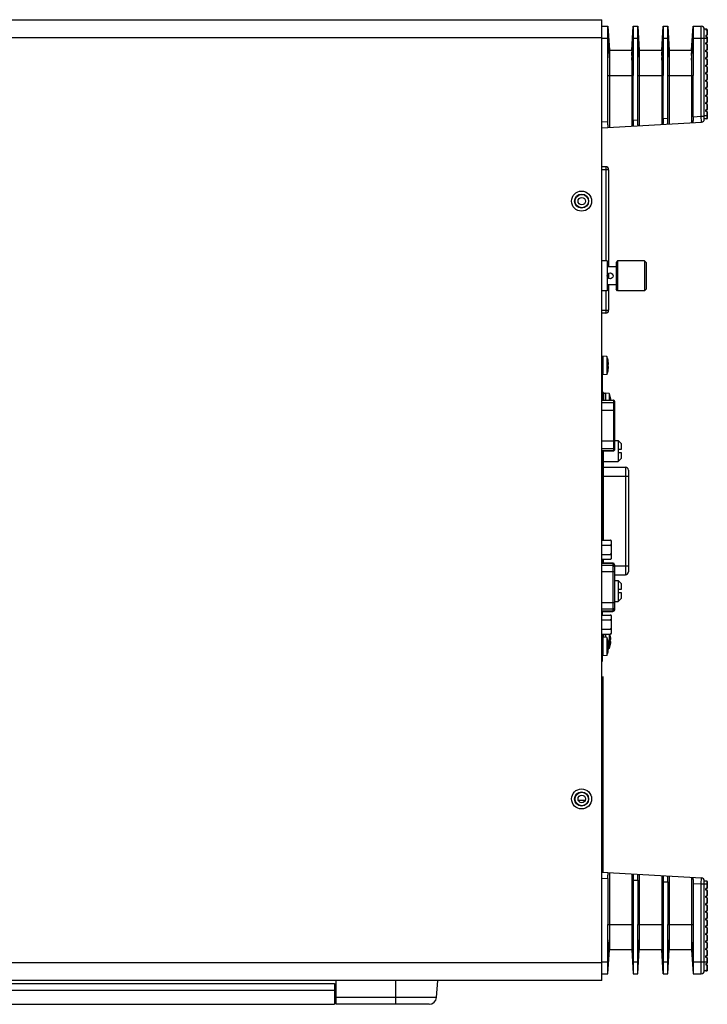
# Model space of a CAD drawing. Units: millimetres. Extents: x 0 to 828, y 10 to 570.
# Drawn here: x 390 to 505, y 317 to 481 of the extents above; entities that cross this region are included whole.
import ezdxf

# ---------------------------------------------------------------- set-up
doc = ezdxf.new("R2010")
doc.units = ezdxf.units.MM

msp = doc.modelspace()

# ---------------------------------------------------------------- linework, layer by layer
for p, q in [((301.294, 481.454), (487.23, 481.454)), ((487.23, 320.754), (487.23, 481.454)), ((487.23, 480.354), (488.255, 480.354)), ((488.255, 478.354), (488.255, 480.354)), ((488.255, 480.354), (488.505, 475.491)), ((488.256, 480.346), (488.505, 476.354)), ((492.255, 475.491), (492.505, 480.349)), ((492.255, 476.354), (492.505, 480.349)), ((492.505, 480.354), (492.505, 478.354)), ((492.505, 480.354), (493.255, 480.354)), ((493.255, 478.354), (493.255, 480.354)), ((493.255, 480.354), (493.505, 475.491)), ((493.256, 480.346), (493.505, 476.354)), ((497.255, 476.354), (497.505, 480.349)), ((497.255, 475.491), (497.505, 480.349)), ((497.505, 480.354), (497.505, 478.354)), ((497.505, 480.354), (498.255, 480.354)), ((498.255, 480.354), (498.505, 475.491)), ((498.255, 478.354), (498.255, 480.354)), ((498.256, 480.346), (498.505, 476.354)), ((502.255, 476.354), (502.505, 480.349)), ((502.255, 475.491), (502.505, 480.349)), ((502.505, 480.354), (502.505, 478.354)), ((502.505, 480.354), (503.88, 480.354)), ((503.88, 465.298), (503.88, 480.354)), ((504.38, 464.799), (504.38, 479.854)), ((504.805, 479.854), (504.38, 479.854)), ((504.63, 479.833), (504.63, 479.768)), ((504.63, 479.833), (504.805, 479.833)), ((504.63, 479.768), (504.805, 479.768)), ((504.805, 479.854), (504.805, 478.854)), ((504.88, 479.779), (504.88, 478.929)), ((301.294, 478.454), (487.23, 478.454)), ((487.23, 478.354), (488.255, 478.354)), ((488.255, 472.104), (488.255, 478.354)), ((488.255, 478.354), (488.505, 474.67)), ((492.255, 474.67), (492.505, 478.354)), ((492.505, 478.354), (492.505, 472.104)), ((492.505, 478.354), (493.255, 478.354)), ((493.255, 472.104), (493.255, 478.354)), ((493.255, 478.354), (493.505, 474.67)), ((497.255, 474.67), (497.505, 478.354)), ((497.505, 478.354), (497.505, 472.104)), ((497.505, 478.354), (498.255, 478.354)), ((498.255, 472.104), (498.255, 478.354)), ((498.255, 478.354), (498.505, 474.67)), ((502.255, 474.67), (502.505, 478.354)), ((502.505, 478.354), (502.505, 472.104)), ((502.505, 478.354), (504.88, 478.354)), ((504.63, 478.854), (504.63, 478.604)), ((504.63, 478.854), (504.805, 478.854)), ((504.63, 478.604), (504.805, 478.604)), ((504.805, 478.604), (504.805, 477.604)), ((504.88, 478.529), (504.88, 477.679)), ((488.505, 476.354), (488.505, 463.444)), ((488.505, 476.354), (492.255, 476.354)), ((492.255, 476.354), (492.255, 463.652)), ((493.505, 476.354), (493.505, 463.722)), ((493.505, 476.354), (497.255, 476.354)), ((497.255, 476.354), (497.255, 463.93)), ((498.505, 476.354), (498.505, 463.999)), ((498.505, 476.354), (502.255, 476.354)), ((502.255, 476.354), (502.255, 464.208)), ((504.63, 477.354), (504.63, 477.604)), ((504.805, 477.604), (504.63, 477.604)), ((504.805, 477.354), (504.63, 477.354)), ((504.63, 476.104), (504.63, 476.354)), ((504.805, 476.354), (504.63, 476.354)), ((504.805, 476.104), (504.63, 476.104)), ((504.805, 477.354), (504.805, 476.354)), ((504.805, 476.104), (504.805, 475.104)), ((504.88, 477.279), (504.88, 476.429)), ((504.88, 476.029), (504.88, 475.179)), ((504.63, 474.854), (504.63, 475.104)), ((504.805, 475.104), (504.63, 475.104)), ((504.805, 474.854), (504.63, 474.854)), ((504.805, 474.854), (504.805, 473.854)), ((504.88, 474.779), (504.88, 473.929)), ((504.63, 473.604), (504.63, 473.854)), ((504.805, 473.854), (504.63, 473.854)), ((504.805, 473.604), (504.63, 473.604)), ((504.805, 473.604), (504.805, 472.604)), ((504.88, 473.529), (504.88, 472.679)), ((488.255, 464.43), (488.255, 472.104)), ((488.255, 472.104), (492.505, 472.104)), ((492.505, 464.666), (492.505, 472.104)), ((493.255, 464.708), (493.255, 472.104)), ((493.255, 472.104), (497.505, 472.104)), ((497.505, 464.944), (497.505, 472.104)), ((498.255, 464.986), (498.255, 472.104)), ((498.255, 472.104), (502.505, 472.104)), ((502.505, 465.222), (502.505, 472.104)), ((504.63, 472.354), (504.63, 472.604)), ((504.805, 472.604), (504.63, 472.604)), ((504.805, 472.354), (504.63, 472.354)), ((504.63, 471.104), (504.63, 471.354)), ((504.805, 471.354), (504.63, 471.354)), ((504.805, 471.104), (504.63, 471.104)), ((504.805, 472.354), (504.805, 471.354)), ((504.805, 471.104), (504.805, 470.104)), ((504.88, 472.279), (504.88, 471.429)), ((504.63, 469.854), (504.63, 470.104)), ((504.805, 470.104), (504.63, 470.104)), ((504.805, 469.854), (504.63, 469.854)), ((504.805, 469.854), (504.805, 468.854)), ((504.88, 471.029), (504.88, 470.179)), ((504.88, 469.779), (504.88, 468.929)), ((504.63, 468.604), (504.63, 468.854)), ((504.805, 468.854), (504.63, 468.854)), ((504.805, 468.604), (504.63, 468.604)), ((504.805, 468.604), (504.805, 467.604)), ((504.88, 468.529), (504.88, 467.679)), ((504.63, 467.354), (504.63, 467.604)), ((504.805, 467.604), (504.63, 467.604)), ((504.805, 467.354), (504.63, 467.354)), ((504.63, 466.104), (504.63, 466.354)), ((504.805, 466.354), (504.63, 466.354)), ((504.805, 466.104), (504.63, 466.104)), ((504.805, 467.354), (504.805, 466.354)), ((504.805, 466.104), (504.805, 464.854)), ((504.88, 467.279), (504.88, 466.429)), ((492.505, 464.666), (493.255, 464.708)), ((497.505, 464.944), (498.255, 464.986)), ((502.505, 465.222), (503.88, 465.298)), ((503.908, 464.3), (503.88, 465.298)), ((503.88, 465.298), (504.38, 465.298)), ((504.88, 465.354), (504.38, 465.354)), ((504.805, 464.854), (504.38, 464.854)), ((504.88, 466.029), (504.88, 464.929)), ((487.23, 464.373), (488.255, 464.43)), ((487.23, 463.373), (503.908, 464.3)), ((487.88, 456.854), (487.23, 456.854)), ((488.38, 456.354), (487.23, 456.354)), ((487.88, 456.854), (487.88, 441.104)), ((488.38, 456.354), (488.38, 440.104)), ((488.13, 441.104), (487.23, 441.104)), ((488.13, 441.104), (488.13, 436.104)), ((489.63, 440.104), (488.13, 440.104)), ((489.88, 441.104), (489.63, 440.854)), ((489.63, 440.854), (489.63, 436.354)), ((489.88, 441.104), (489.88, 436.104)), ((494.38, 441.104), (489.88, 441.104)), ((494.38, 441.104), (494.38, 436.104)), ((494.63, 440.854), (494.38, 441.104)), ((494.63, 440.854), (494.63, 436.354)), ((488.38, 439.036), (488.38, 438.171)), ((489.63, 437.104), (488.13, 437.104)), ((488.38, 437.104), (488.38, 432.854)), ((488.13, 436.104), (487.23, 436.104)), ((487.88, 436.104), (487.88, 432.354)), ((489.88, 436.104), (489.63, 436.354)), ((494.38, 436.104), (489.88, 436.104)), ((494.63, 436.354), (494.38, 436.104)), ((487.23, 432.854), (488.38, 432.854)), ((487.88, 432.354), (487.23, 432.354)), ((487.43, 424.954), (487.23, 424.954)), ((487.43, 425.179), (487.43, 422.029)), ((488.08, 425.122), (487.43, 425.179)), ((488.08, 425.122), (488.08, 422.085)), ((488.274, 424.504), (488.278, 424.504)), ((488.274, 423.779), (488.354, 423.779)), ((488.354, 423.429), (488.274, 423.429)), ((487.43, 422.254), (487.23, 422.254)), ((487.28, 422.254), (487.28, 417.811)), ((488.08, 422.085), (487.43, 422.029)), ((488.278, 422.704), (488.274, 422.704)), ((487.28, 421.104), (487.23, 421.104)), ((487.53, 419.104), (487.28, 419.104)), ((487.53, 419.104), (487.53, 417.811)), ((487.83, 418.929), (487.53, 418.929)), ((487.83, 418.979), (487.83, 417.811)), ((488.48, 418.922), (487.83, 418.979)), ((488.48, 418.922), (488.48, 417.811)), ((488.639, 418.504), (488.644, 418.504)), ((487.23, 417.811), (489.205, 417.811)), ((487.23, 417.791), (489.205, 417.791)), ((487.23, 417.442), (489.205, 417.442)), ((489.205, 417.811), (489.205, 409.351)), ((489.355, 417.661), (489.355, 409.501)), ((487.23, 416.162), (489.355, 416.162)), ((487.23, 411), (489.355, 411)), ((489.355, 411.054), (489.98, 411.054)), ((489.98, 411.054), (489.98, 407.554)), ((489.98, 411.054), (490.48, 410.554)), ((490.48, 410.554), (490.48, 409.554)), ((487.23, 409.72), (489.205, 409.72)), ((487.23, 409.371), (489.205, 409.371)), ((487.23, 409.351), (489.205, 409.351)), ((487.28, 409.351), (487.28, 394.366)), ((487.48, 409.351), (487.48, 394.366)), ((490.48, 409.554), (489.98, 409.554)), ((489.98, 409.054), (490.48, 409.054)), ((490.48, 409.054), (490.48, 408.054)), ((487.28, 408.332), (487.48, 408.332)), ((487.48, 407.554), (489.98, 407.554)), ((489.98, 407.554), (490.48, 408.054)), ((487.48, 406.604), (491.18, 406.604)), ((491.18, 406.604), (491.18, 388.604)), ((491.68, 406.104), (491.68, 389.104)), ((487.48, 405.104), (491.68, 405.104)), ((487.23, 394.366), (488.63, 394.366)), ((488.88, 391.441), (488.88, 394.116)), ((487.23, 393.572), (488.63, 393.572)), ((487.23, 391.985), (488.63, 391.985)), ((487.23, 391.191), (488.63, 391.191)), ((487.23, 390.541), (489.105, 390.541)), ((489.105, 390.524), (487.23, 390.524)), ((487.28, 391.191), (487.28, 390.541)), ((487.48, 391.191), (487.48, 390.541)), ((489.105, 390.541), (489.105, 382.481)), ((489.105, 390.175), (487.23, 390.175)), ((489.355, 389.092), (487.23, 389.092)), ((489.355, 390.291), (489.355, 382.731)), ((489.355, 390.104), (491.68, 390.104)), ((489.355, 388.604), (491.18, 388.604)), ((489.355, 387.654), (489.98, 387.654)), ((489.98, 387.654), (489.98, 384.154)), ((489.98, 387.654), (490.48, 387.154)), ((490.48, 387.154), (490.48, 386.154)), ((490.48, 386.154), (489.98, 386.154)), ((489.98, 385.654), (490.48, 385.654)), ((490.48, 385.654), (490.48, 384.654)), ((489.355, 383.93), (487.23, 383.93)), ((489.355, 384.154), (489.98, 384.154)), ((489.98, 384.154), (490.48, 384.654)), ((489.105, 382.847), (487.23, 382.847)), ((489.105, 382.498), (487.23, 382.498)), ((487.23, 382.481), (489.105, 382.481)), ((487.28, 382.481), (487.28, 381.871)), ((487.23, 381.871), (488.63, 381.871)), ((487.23, 381.077), (488.63, 381.077)), ((488.88, 378.946), (488.88, 381.621)), ((487.23, 379.49), (488.63, 379.49)), ((487.23, 378.696), (488.63, 378.696)), ((487.43, 377.959), (487.23, 377.959)), ((487.28, 378.696), (487.28, 377.959)), ((487.43, 378.184), (487.43, 375.034)), ((488.08, 378.127), (487.43, 378.184)), ((487.53, 378.696), (487.53, 378.175)), ((487.83, 378.696), (487.83, 378.149)), ((488.08, 378.127), (488.08, 375.09)), ((488.274, 377.509), (488.278, 377.509)), ((488.48, 378.696), (488.48, 376.285)), ((488.639, 378.504), (488.644, 378.504)), ((488.639, 377.779), (488.745, 377.779)), ((488.745, 377.429), (488.639, 377.429)), ((488.274, 376.784), (488.354, 376.784)), ((488.354, 376.434), (488.274, 376.434)), ((488.278, 375.709), (488.274, 375.709)), ((488.48, 376.285), (488.362, 376.275)), ((488.644, 376.704), (488.639, 376.704)), ((487.43, 375.259), (487.23, 375.259)), ((487.28, 374.104), (487.23, 374.104)), ((487.28, 375.259), (487.28, 374.104)), ((488.08, 375.09), (487.43, 375.034)), ((487.48, 338.82), (487.48, 371.604)), ((484.435, 350.822), (483.315, 350.842)), ((487.23, 340.104), (487.48, 340.104)), ((487.23, 338.834), (503.908, 337.908)), ((487.23, 337.834), (488.255, 337.777)), ((488.255, 337.777), (488.255, 330.104)), ((488.505, 338.763), (488.505, 325.854)), ((492.255, 338.555), (492.255, 325.854)), ((493.505, 338.486), (493.505, 325.854)), ((497.255, 338.277), (497.255, 325.854)), ((498.505, 338.208), (498.505, 325.854)), ((502.255, 337.999), (502.255, 325.854)), ((503.88, 336.909), (503.908, 337.908)), ((492.505, 337.541), (492.505, 330.104)), ((492.505, 337.541), (493.255, 337.499)), ((493.255, 337.499), (493.255, 330.104)), ((497.505, 337.263), (497.505, 330.104)), ((497.505, 337.263), (498.255, 337.222)), ((498.255, 337.222), (498.255, 330.104)), ((502.505, 336.986), (502.505, 330.104)), ((502.505, 336.986), (503.88, 336.909)), ((503.88, 321.854), (503.88, 336.909)), ((503.88, 336.909), (504.38, 336.909)), ((504.38, 322.354), (504.38, 337.408)), ((504.805, 337.354), (504.38, 337.354)), ((504.88, 336.854), (504.38, 336.854)), ((504.63, 335.854), (504.63, 336.104)), ((504.805, 336.104), (504.63, 336.104)), ((504.805, 337.354), (504.805, 336.104)), ((504.88, 337.279), (504.88, 336.179)), ((504.805, 335.854), (504.63, 335.854)), ((504.63, 334.604), (504.63, 334.854)), ((504.805, 334.854), (504.63, 334.854)), ((504.805, 334.604), (504.63, 334.604)), ((504.805, 335.854), (504.805, 334.854)), ((504.805, 334.604), (504.805, 333.604)), ((504.88, 335.779), (504.88, 334.929)), ((504.88, 334.529), (504.88, 333.679)), ((504.63, 333.354), (504.63, 333.604)), ((504.805, 333.604), (504.63, 333.604)), ((504.805, 333.354), (504.63, 333.354)), ((504.805, 333.354), (504.805, 332.354)), ((504.88, 333.279), (504.88, 332.429)), ((504.63, 332.104), (504.63, 332.354)), ((504.805, 332.354), (504.63, 332.354)), ((504.805, 332.104), (504.63, 332.104)), ((504.63, 330.854), (504.63, 331.104)), ((504.805, 331.104), (504.63, 331.104)), ((504.805, 332.104), (504.805, 331.104)), ((504.88, 332.029), (504.88, 331.179)), ((488.255, 323.854), (488.255, 330.104)), ((488.255, 330.104), (492.505, 330.104)), ((492.505, 330.104), (492.505, 323.854)), ((493.255, 323.854), (493.255, 330.104)), ((493.255, 330.104), (497.505, 330.104)), ((497.505, 330.104), (497.505, 323.854)), ((498.255, 323.854), (498.255, 330.104)), ((498.255, 330.104), (502.505, 330.104)), ((502.505, 330.104), (502.505, 323.854)), ((504.805, 330.854), (504.63, 330.854)), ((504.63, 329.604), (504.63, 329.854)), ((504.805, 329.854), (504.63, 329.854)), ((504.805, 329.604), (504.63, 329.604)), ((504.805, 330.854), (504.805, 329.854)), ((504.805, 329.604), (504.805, 328.604)), ((504.88, 330.779), (504.88, 329.929)), ((504.88, 329.529), (504.88, 328.679)), ((504.63, 328.354), (504.63, 328.604)), ((504.805, 328.604), (504.63, 328.604)), ((504.805, 328.354), (504.63, 328.354)), ((504.805, 328.354), (504.805, 327.354)), ((504.88, 328.279), (504.88, 327.429)), ((488.255, 323.854), (488.505, 327.537)), ((488.255, 321.854), (488.505, 326.716)), ((492.255, 327.537), (492.505, 323.854)), ((492.255, 326.716), (492.505, 321.854)), ((493.255, 323.854), (493.505, 327.537)), ((493.255, 321.854), (493.505, 326.716)), ((497.255, 327.537), (497.505, 323.854)), ((497.255, 326.716), (497.505, 321.854)), ((498.255, 323.854), (498.505, 327.537)), ((498.255, 321.854), (498.505, 326.716)), ((502.255, 327.537), (502.505, 323.854)), ((502.255, 326.716), (502.505, 321.854)), ((504.63, 327.104), (504.63, 327.354)), ((504.805, 327.354), (504.63, 327.354)), ((504.805, 327.104), (504.63, 327.104)), ((504.805, 327.104), (504.805, 326.104)), ((504.88, 327.029), (504.88, 326.179)), ((488.255, 321.854), (488.505, 325.854)), ((492.255, 325.854), (488.505, 325.854)), ((492.255, 325.854), (492.505, 321.854)), ((493.255, 321.854), (493.505, 325.854)), ((497.255, 325.854), (493.505, 325.854)), ((497.505, 321.854), (497.255, 325.854)), ((498.255, 321.854), (498.505, 325.854)), ((502.255, 325.854), (498.505, 325.854)), ((502.255, 325.854), (502.505, 321.854)), ((504.63, 325.854), (504.63, 326.104)), ((504.805, 326.104), (504.63, 326.104)), ((504.805, 325.854), (504.63, 325.854)), ((504.63, 324.604), (504.63, 324.854)), ((504.805, 324.854), (504.63, 324.854)), ((504.805, 324.604), (504.63, 324.604)), ((504.805, 325.854), (504.805, 324.854)), ((504.805, 324.604), (504.805, 323.604)), ((504.88, 325.779), (504.88, 324.929)), ((504.88, 324.529), (504.88, 323.679)), ((301.294, 323.754), (487.23, 323.754)), ((487.23, 323.854), (488.255, 323.854)), ((488.255, 321.854), (488.255, 323.854)), ((492.505, 323.854), (492.505, 321.854)), ((492.505, 323.854), (493.255, 323.854)), ((493.255, 321.854), (493.255, 323.854)), ((497.505, 323.854), (497.505, 321.854)), ((497.505, 323.854), (498.255, 323.854)), ((498.255, 321.854), (498.255, 323.854)), ((502.505, 323.854), (502.505, 321.854)), ((502.505, 323.854), (504.88, 323.854)), ((504.63, 323.604), (504.63, 323.354)), ((504.63, 323.604), (504.805, 323.604)), ((504.63, 323.354), (504.805, 323.354)), ((504.805, 323.354), (504.805, 322.354)), ((504.88, 323.279), (504.88, 322.429)), ((487.23, 321.854), (488.255, 321.854)), ((492.505, 321.854), (493.255, 321.854)), ((497.505, 321.854), (498.255, 321.854)), ((502.505, 321.854), (503.88, 321.854)), ((504.805, 322.354), (504.38, 322.354)), ((504.63, 322.439), (504.63, 322.375)), ((504.63, 322.439), (504.805, 322.439)), ((504.63, 322.375), (504.805, 322.375)), ((487.23, 320.754), (301.294, 320.754))]:
    msp.add_line(p, q)
at = {"linetype": 'Continuous'}
for p, q in [((338.044, 320.254), (442.544, 320.254)), ((442.544, 320.254), (442.544, 316.754)), ((442.794, 316.754), (442.794, 320.754)), ((452.794, 316.754), (452.794, 320.754)), ((459.595, 317.916), (459.794, 320.754)), ((338.044, 319.11), (442.544, 319.11)), ((442.544, 318.604), (442.794, 318.604)), ((442.544, 318.304), (442.794, 318.304)), ((459.595, 317.916), (442.794, 317.916)), ((338.044, 316.754), (442.544, 316.754)), ((458.348, 316.754), (442.794, 316.754))]:
    msp.add_line(p, q, dxfattribs=at)
for centre, radius in [((483.855, 451.104), 1.68), ((483.855, 451.104), 1.18), ((483.88, 451.104), 1.125), ((483.88, 451.104), 0.625), ((488.63, 438.604), 0.5), ((483.855, 351.104), 1.68), ((483.855, 351.104), 1.18), ((483.88, 351.104), 1.125), ((483.88, 351.104), 0.625)]:
    msp.add_circle(centre, radius)
for centre, radius, start, end in [((503.88, 479.854), 0.5, 0, 90), ((504.805, 479.779), 0.075, 0, 90), ((504.822, 479.768), 0.0584, 0.03407, 17.03635), ((504.805, 478.929), 0.075, 270, 0), ((504.805, 478.529), 0.075, 0, 90), ((504.805, 477.679), 0.075, 270, 0), ((504.805, 477.279), 0.075, 0, 90), ((504.805, 476.429), 0.075, 270, 0), ((504.805, 476.029), 0.075, 0, 90), ((504.805, 475.179), 0.075, 270, 0), ((504.805, 474.779), 0.075, 0, 90), ((504.805, 473.929), 0.075, 270, 0), ((504.805, 473.529), 0.075, 0, 90), ((504.805, 472.679), 0.075, 270, 0), ((504.805, 472.279), 0.075, 0, 90), ((504.805, 471.429), 0.075, 270, 0), ((504.805, 471.029), 0.075, 0, 90), ((504.805, 470.179), 0.075, 270, 0), ((504.805, 469.779), 0.075, 0, 90), ((504.805, 468.929), 0.075, 270, 0), ((504.805, 468.529), 0.075, 0, 90), ((504.805, 467.679), 0.075, 270, 0), ((504.805, 467.279), 0.075, 0, 90), ((504.805, 466.429), 0.075, 270, 0), ((504.805, 466.029), 0.075, 0, 90), ((503.88, 464.799), 0.5, 273.1798, 359.99953), ((504.805, 464.929), 0.075, 270, 0), ((487.88, 456.354), 0.5, 0, 90), ((487.88, 432.854), 0.5, 270, 0), ((484.389, 423.604), 3.991, 13.03202, 22.35654), ((484.389, 423.604), 3.987, 6.11858, 13.04479), ((484.389, 423.604), 3.888, 357.4205, 2.5795), ((486.033, 423.78), 2.334, 5.3141, 6.12044), ((484.389, 423.604), 3.991, 337.64346, 346.96798), ((484.389, 423.604), 3.987, 346.95521, 353.88142), ((486.042, 423.427), 2.325, 353.87797, 354.68749), ((485.735, 417.604), 3.046, 17.18692, 25.64362), ((485.735, 417.604), 3.041, 8.03441, 17.21625), ((486.969, 417.778), 1.794, 7.32864, 8.03586), ((489.205, 417.661), 0.15, 359.99983, 90), ((489.21, 417.644), 0.146, 0.0257, 9.15913), ((489.205, 409.501), 0.15, 270, 0.00007), ((489.21, 409.519), 0.146, 350.84088, 359.9743), ((491.18, 406.104), 0.5, 0.00006, 90), ((488.63, 394.117), 0.25, 84.87423, 90.00117), ((488.63, 394.116), 0.25, 0, 89.99992), ((488.63, 394.118), 0.248, 83.83939, 84.87176), ((488.631, 394.12), 0.247, 79.09884, 83.84231), ((488.631, 394.123), 0.243, 77.81972, 79.08899), ((488.632, 394.126), 0.24, 73.881, 77.82908), ((488.633, 394.13), 0.236, 71.22405, 73.88153), ((488.634, 394.132), 0.234, 69.72175, 71.22193), ((488.63, 391.441), 0.25, 270, 0), ((488.63, 391.44), 0.25, 269.99881, 275.06448), ((488.63, 391.439), 0.248, 275.06685, 276.11971), ((488.631, 391.437), 0.247, 276.11729, 280.98386), ((488.631, 391.434), 0.243, 280.99477, 282.32945), ((488.632, 391.431), 0.24, 282.3238, 285.97131), ((488.633, 391.428), 0.237, 285.97363, 288.05674), ((488.634, 391.426), 0.234, 288.05755, 289.6236), ((489.105, 390.291), 0.25, 0.00016, 90), ((489.115, 390.278), 0.24, 0.00379, 3.0783), ((491.18, 389.104), 0.5, 270, 359.99998), ((489.105, 382.731), 0.25, 270, 359.99984), ((489.115, 382.744), 0.24, 356.92191, 359.99621), ((488.63, 381.622), 0.25, 84.87423, 90.00117), ((488.63, 381.621), 0.25, 0, 89.99992), ((488.63, 381.623), 0.248, 83.83939, 84.87176), ((488.631, 381.625), 0.247, 79.09884, 83.84231), ((488.631, 381.628), 0.243, 77.81972, 79.08899), ((488.632, 381.631), 0.24, 73.881, 77.82908), ((488.633, 381.635), 0.236, 71.22405, 73.88153), ((488.634, 381.637), 0.234, 69.72175, 71.22193), ((488.63, 378.946), 0.25, 270, 0), ((484.389, 376.609), 3.991, 13.03202, 22.35654), ((484.389, 376.609), 3.987, 6.11858, 13.04479), ((485.735, 377.604), 3.046, 17.18692, 21.02393), ((488.63, 378.945), 0.25, 269.99881, 275.06448), ((485.735, 377.604), 3.041, 8.03441, 17.21625), ((485.735, 377.604), 2.91, 356.55204, 3.44796), ((485.735, 377.604), 3.041, 342.78375, 351.96559), ((488.63, 378.944), 0.248, 275.06685, 276.11971), ((488.631, 378.942), 0.247, 276.11729, 280.98386), ((488.631, 378.939), 0.243, 280.99477, 282.32945), ((488.632, 378.936), 0.24, 282.3238, 285.97131), ((488.633, 378.933), 0.237, 285.97363, 288.05674), ((488.634, 378.931), 0.234, 288.05755, 289.6236), ((486.969, 377.778), 1.794, 7.32864, 8.03586), ((486.969, 377.429), 1.794, 351.96414, 352.67135), ((484.389, 376.609), 3.991, 337.64346, 346.96798), ((484.389, 376.609), 3.888, 357.4205, 2.5795), ((484.389, 376.609), 3.987, 346.95521, 353.88142), ((486.033, 376.785), 2.334, 5.3141, 6.12044), ((486.042, 376.432), 2.325, 353.87797, 354.68749), ((485.735, 377.604), 3.046, 334.35638, 342.81308), ((503.88, 337.408), 0.5, 0, 86.82017), ((504.805, 337.279), 0.075, 0, 90), ((504.805, 336.179), 0.075, 270, 0), ((504.805, 335.779), 0.075, 0, 90), ((504.805, 334.929), 0.075, 270, 0), ((504.805, 334.529), 0.075, 0, 90), ((504.805, 333.679), 0.075, 270, 0), ((504.805, 333.279), 0.075, 0, 90), ((504.805, 332.429), 0.075, 270, 0), ((504.805, 332.029), 0.075, 0, 90), ((504.805, 331.179), 0.075, 270, 0), ((504.805, 330.779), 0.075, 0, 90), ((504.805, 329.929), 0.075, 270, 0), ((504.805, 329.529), 0.075, 0, 90), ((504.805, 328.679), 0.075, 270, 0), ((504.805, 328.279), 0.075, 0, 90), ((504.805, 327.429), 0.075, 270, 0), ((504.805, 327.029), 0.075, 360, 90), ((504.805, 326.179), 0.075, 270, 0), ((504.805, 325.779), 0.075, 0, 90), ((504.805, 324.929), 0.075, 270, 0), ((504.805, 324.529), 0.075, 0, 90), ((504.805, 323.679), 0.075, 270, 0), ((504.805, 323.279), 0.075, 360, 90), ((503.88, 322.354), 0.5, 270, 0), ((504.805, 322.429), 0.075, 270, 0), ((504.822, 322.439), 0.0584, 342.96365, 359.96593)]:
    msp.add_arc(centre, radius, start, end)
msp.add_arc((458.348, 318.004), 1.25, 270, 356, dxfattribs=at)
for points, knots in [([(504.869, 479.802), (504.865, 479.808), (504.854, 479.819), (504.832, 479.83), (504.815, 479.833), (504.805, 479.833)], [0, 0, 0, 0, 0.021117447, 0.045154429, 0.072806151, 0.072806151, 0.072806151, 0.072806151]), ([(504.88, 479.657), (504.88, 479.665), (504.879, 479.68), (504.875, 479.703), (504.866, 479.725), (504.853, 479.745), (504.833, 479.762), (504.815, 479.768), (504.805, 479.768)], [0, 0, 0, 0, 0.02220516, 0.04541473, 0.06888143, 0.09269591, 0.11769827, 0.14674113, 0.14674113, 0.14674113, 0.14674113]), ([(504.878, 479.785), (504.878, 479.785), (504.876, 479.791), (504.873, 479.797), (504.869, 479.802)], [0, 0, 0, 0, 0.000515438, 0.019612686, 0.019612686, 0.019612686, 0.019612686]), ([(492.505, 464.666), (492.505, 464.601), (492.505, 464.474), (492.501, 464.288), (492.496, 464.117), (492.488, 463.967), (492.479, 463.845), (492.469, 463.748), (492.459, 463.699), (492.451, 463.663), (492.443, 463.663)], [0, 0, 0, 0, 0.1948658, 0.3827999, 0.5560964, 0.7082759, 0.8335978, 0.9273282, 0.9861262, 1.0094115, 1.0094115, 1.0094115, 1.0094115]), ([(493.318, 463.711), (493.309, 463.711), (493.301, 463.753), (493.29, 463.803), (493.281, 463.902), (493.272, 464.022), (493.265, 464.17), (493.259, 464.338), (493.256, 464.52), (493.255, 464.645), (493.255, 464.708)], [0, 0, 0, 0, 0.0266791, 0.0904025, 0.1856826, 0.3084424, 0.4578652, 0.628316, 0.8129256, 1.0025677, 1.0025677, 1.0025677, 1.0025677]), ([(497.505, 464.944), (497.505, 464.879), (497.505, 464.751), (497.501, 464.566), (497.496, 464.395), (497.488, 464.244), (497.479, 464.123), (497.469, 464.026), (497.459, 463.977), (497.451, 463.941), (497.443, 463.94)], [0, 0, 0, 0, 0.1948658, 0.3827999, 0.5560964, 0.7082759, 0.8335978, 0.9273282, 0.9861262, 1.0094115, 1.0094115, 1.0094115, 1.0094115]), ([(498.318, 463.989), (498.311, 463.989), (498.301, 464.024), (498.292, 464.072), (498.281, 464.168), (498.273, 464.288), (498.265, 464.438), (498.26, 464.608), (498.256, 464.793), (498.255, 464.921), (498.255, 464.986)], [0, 0, 0, 0, 0.022083, 0.0795188, 0.1720668, 0.2964703, 0.4479863, 0.6207936, 0.8082893, 1.00272, 1.00272, 1.00272, 1.00272]), ([(502.505, 465.222), (502.505, 465.157), (502.505, 465.029), (502.501, 464.844), (502.496, 464.673), (502.488, 464.522), (502.479, 464.401), (502.469, 464.304), (502.459, 464.255), (502.451, 464.219), (502.443, 464.218)], [0, 0, 0, 0, 0.1948658, 0.3827998, 0.5560964, 0.7082759, 0.8335978, 0.9273282, 0.9861261, 1.0094115, 1.0094115, 1.0094115, 1.0094115]), ([(488.318, 463.433), (488.311, 463.433), (488.301, 463.469), (488.292, 463.516), (488.281, 463.612), (488.273, 463.732), (488.265, 463.883), (488.26, 464.053), (488.256, 464.238), (488.255, 464.365), (488.255, 464.43)], [0, 0, 0, 0, 0.0220833, 0.0795193, 0.1720672, 0.2964703, 0.4479856, 0.6207923, 0.8082876, 1.0027199, 1.0027199, 1.0027199, 1.0027199]), ([(488.355, 423.779), (488.356, 423.779), (488.358, 423.782), (488.36, 423.788), (488.362, 423.798), (488.364, 423.812), (488.365, 423.829), (488.365, 423.85), (488.365, 423.874), (488.364, 423.901), (488.362, 423.931), (488.36, 423.962), (488.358, 423.984), (488.357, 423.996), (488.357, 423.996)], [0, 0, 0, 0, 0.00210395, 0.00898563, 0.01960557, 0.03369098, 0.05093275, 0.07148166, 0.09557092, 0.12280524, 0.15266367, 0.1846447, 0.21787721, 0.21865581, 0.21865581, 0.21865581, 0.21865581]), ([(488.357, 423.211), (488.358, 423.222), (488.36, 423.243), (488.362, 423.275), (488.364, 423.304), (488.365, 423.331), (488.365, 423.355), (488.365, 423.376), (488.364, 423.393), (488.362, 423.408), (488.36, 423.419), (488.358, 423.425), (488.356, 423.428), (488.355, 423.428)], [0, 0, 0, 0, 0.03268088, 0.0643953, 0.09375267, 0.1206338, 0.1447532, 0.16574161, 0.18360924, 0.19823848, 0.20928957, 0.21644895, 0.2186537, 0.2186537, 0.2186537, 0.2186537]), ([(488.758, 417.811), (488.759, 417.814), (488.759, 417.824), (488.76, 417.842), (488.76, 417.865), (488.759, 417.891), (488.757, 417.919), (488.755, 417.951), (488.752, 417.981), (488.749, 418), (488.748, 418.007)], [0, 0, 0, 0, 0.00934427, 0.02945968, 0.05285867, 0.07915012, 0.10755245, 0.13894042, 0.17549267, 0.19613664, 0.19613664, 0.19613664, 0.19613664]), ([(489.354, 417.667), (489.352, 417.674), (489.347, 417.697), (489.329, 417.732), (489.295, 417.765), (489.252, 417.786), (489.221, 417.791), (489.205, 417.791)], [0, 0, 0, 0, 0.02319902, 0.06956423, 0.11613944, 0.16292372, 0.20983674, 0.20983674, 0.20983674, 0.20983674]), ([(489.355, 417.294), (489.355, 417.31), (489.35, 417.341), (489.329, 417.383), (489.295, 417.416), (489.252, 417.437), (489.221, 417.442), (489.205, 417.442)], [0, 0, 0, 0, 0.04623478, 0.09259992, 0.13917516, 0.18595952, 0.23287267, 0.23287267, 0.23287267, 0.23287267]), ([(489.355, 409.868), (489.355, 409.852), (489.35, 409.821), (489.329, 409.779), (489.295, 409.746), (489.252, 409.725), (489.221, 409.72), (489.205, 409.72)], [0, 0, 0, 0, 0.04623494, 0.09260015, 0.13917537, 0.18595964, 0.23287267, 0.23287267, 0.23287267, 0.23287267]), ([(489.354, 409.495), (489.352, 409.488), (489.347, 409.465), (489.329, 409.43), (489.295, 409.397), (489.252, 409.376), (489.221, 409.371), (489.205, 409.371)], [0, 0, 0, 0, 0.02319898, 0.06956416, 0.11613939, 0.16292371, 0.20983679, 0.20983679, 0.20983679, 0.20983679]), ([(488.63, 393.572), (488.64, 393.572), (488.661, 393.574), (488.692, 393.579), (488.722, 393.589), (488.751, 393.603), (488.778, 393.622), (488.802, 393.644), (488.822, 393.67), (488.838, 393.699), (488.851, 393.729), (488.861, 393.761), (488.868, 393.797), (488.873, 393.837), (488.876, 393.882), (488.877, 393.931), (488.878, 393.983), (488.877, 394.033), (488.875, 394.081), (488.872, 394.111), (488.87, 394.126)], [0, 0, 0, 0, 0.03033013, 0.06137883, 0.09330159, 0.12567441, 0.15810227, 0.19086148, 0.22353779, 0.2561623, 0.28872321, 0.32178529, 0.35727458, 0.3970414, 0.44253089, 0.49272171, 0.54507038, 0.59694233, 0.64549886, 0.68822282, 0.68822282, 0.68822282, 0.68822282]), ([(488.87, 394.126), (488.868, 394.138), (488.864, 394.161), (488.856, 394.195), (488.844, 394.227), (488.829, 394.257), (488.81, 394.285), (488.786, 394.31), (488.758, 394.331), (488.734, 394.344), (488.719, 394.35), (488.715, 394.351)], [0, 0, 0, 0, 0.03738424, 0.07144516, 0.10447033, 0.1379674, 0.1719225, 0.20643778, 0.24109123, 0.27538349, 0.28907648, 0.28907648, 0.28907648, 0.28907648]), ([(488.63, 391.985), (488.641, 391.985), (488.663, 391.987), (488.694, 392), (488.723, 392.019), (488.748, 392.044), (488.771, 392.073), (488.791, 392.107), (488.809, 392.146), (488.825, 392.192), (488.839, 392.243), (488.851, 392.3), (488.861, 392.363), (488.868, 392.434), (488.873, 392.514), (488.876, 392.605), (488.877, 392.703), (488.878, 392.806), (488.877, 392.907), (488.875, 393.002), (488.87, 393.087), (488.864, 393.162), (488.856, 393.229), (488.845, 393.292), (488.83, 393.351), (488.811, 393.407), (488.788, 393.457), (488.76, 393.499), (488.73, 393.532), (488.697, 393.556), (488.664, 393.569), (488.641, 393.572), (488.63, 393.572)], [0, 0, 0, 0, 0.0314899, 0.0651026, 0.0995468, 0.1350494, 0.1714828, 0.2102509, 0.2529633, 0.3008, 0.3541856, 0.4123336, 0.4754926, 0.5459184, 0.6259003, 0.7171141, 0.8171258, 0.9212752, 1.0245557, 1.1211804, 1.2059797, 1.2798079, 1.3462932, 1.4093599, 1.4710291, 1.530121, 1.5855757, 1.6358593, 1.6802239, 1.7197129, 1.7554948, 1.7876219, 1.7876219, 1.7876219, 1.7876219]), ([(488.871, 391.442), (488.871, 391.444), (488.873, 391.46), (488.876, 391.493), (488.877, 391.54), (488.878, 391.59), (488.877, 391.639), (488.875, 391.686), (488.872, 391.728), (488.867, 391.766), (488.86, 391.799), (488.851, 391.828), (488.84, 391.855), (488.827, 391.878), (488.813, 391.899), (488.797, 391.917), (488.781, 391.932), (488.763, 391.946), (488.742, 391.958), (488.718, 391.969), (488.691, 391.978), (488.661, 391.983), (488.64, 391.985), (488.63, 391.985)], [0, 0, 0, 0, 0.00505684, 0.04927126, 0.09780717, 0.14821784, 0.19811646, 0.24541349, 0.2881331, 0.32575262, 0.35920543, 0.38960148, 0.41806984, 0.44490342, 0.46983044, 0.49294703, 0.51500698, 0.53711496, 0.56079948, 0.58717988, 0.61654502, 0.64778953, 0.67778214, 0.67778214, 0.67778214, 0.67778214]), ([(488.712, 391.205), (488.715, 391.206), (488.727, 391.21), (488.746, 391.219), (488.768, 391.234), (488.789, 391.25), (488.807, 391.269), (488.823, 391.291), (488.838, 391.316), (488.85, 391.344), (488.859, 391.375), (488.866, 391.408), (488.87, 391.431), (488.871, 391.442)], [0, 0, 0, 0, 0.00886875, 0.03699024, 0.06331462, 0.08897125, 0.11509688, 0.14243192, 0.17135241, 0.20165009, 0.23356375, 0.26837355, 0.30231867, 0.30231867, 0.30231867, 0.30231867]), ([(489.355, 390.291), (489.354, 390.312), (489.345, 390.359), (489.311, 390.425), (489.255, 390.481), (489.184, 390.516), (489.131, 390.524), (489.105, 390.524)], [0, 0, 0, 0, 0.0643182, 0.14159355, 0.21921891, 0.29719271, 0.37538108, 0.37538108, 0.37538108, 0.37538108]), ([(489.355, 389.929), (489.355, 389.955), (489.347, 390.007), (489.311, 390.076), (489.255, 390.132), (489.184, 390.167), (489.131, 390.175), (489.105, 390.175)], [0, 0, 0, 0, 0.0770578, 0.15433298, 0.23195839, 0.30993241, 0.38812111, 0.38812111, 0.38812111, 0.38812111]), ([(489.355, 383.093), (489.355, 383.067), (489.347, 383.016), (489.311, 382.946), (489.255, 382.891), (489.184, 382.855), (489.131, 382.847), (489.105, 382.847)], [0, 0, 0, 0, 0.07705824, 0.15433358, 0.23195894, 0.30993274, 0.38812111, 0.38812111, 0.38812111, 0.38812111]), ([(489.355, 382.731), (489.354, 382.71), (489.345, 382.663), (489.311, 382.597), (489.255, 382.541), (489.184, 382.506), (489.131, 382.498), (489.105, 382.498)], [0, 0, 0, 0, 0.0643187, 0.14159389, 0.21921929, 0.2971933, 0.37538196, 0.37538196, 0.37538196, 0.37538196]), ([(488.63, 381.077), (488.64, 381.077), (488.661, 381.079), (488.692, 381.084), (488.722, 381.094), (488.751, 381.108), (488.778, 381.127), (488.802, 381.149), (488.822, 381.175), (488.838, 381.204), (488.851, 381.234), (488.861, 381.266), (488.868, 381.302), (488.873, 381.342), (488.876, 381.387), (488.877, 381.436), (488.878, 381.488), (488.877, 381.538), (488.875, 381.586), (488.872, 381.616), (488.87, 381.631)], [0, 0, 0, 0, 0.03033013, 0.06137883, 0.09330159, 0.12567441, 0.15810227, 0.19086148, 0.22353779, 0.2561623, 0.28872321, 0.32178529, 0.35727458, 0.3970414, 0.44253089, 0.49272171, 0.54507038, 0.59694233, 0.64549886, 0.68822282, 0.68822282, 0.68822282, 0.68822282]), ([(488.63, 379.49), (488.641, 379.49), (488.663, 379.492), (488.694, 379.505), (488.723, 379.524), (488.748, 379.549), (488.771, 379.578), (488.791, 379.612), (488.809, 379.651), (488.825, 379.697), (488.839, 379.748), (488.851, 379.805), (488.861, 379.868), (488.868, 379.939), (488.873, 380.019), (488.876, 380.11), (488.877, 380.208), (488.878, 380.311), (488.877, 380.412), (488.875, 380.507), (488.87, 380.592), (488.864, 380.667), (488.856, 380.734), (488.845, 380.797), (488.83, 380.856), (488.811, 380.912), (488.788, 380.962), (488.76, 381.004), (488.73, 381.037), (488.697, 381.061), (488.664, 381.074), (488.641, 381.077), (488.63, 381.077)], [0, 0, 0, 0, 0.0314899, 0.0651026, 0.0995468, 0.1350494, 0.1714828, 0.2102509, 0.2529633, 0.3008, 0.3541856, 0.4123336, 0.4754926, 0.5459184, 0.6259003, 0.7171141, 0.8171258, 0.9212752, 1.0245557, 1.1211804, 1.2059797, 1.2798079, 1.3462932, 1.4093599, 1.4710291, 1.530121, 1.5855757, 1.6358593, 1.6802239, 1.7197129, 1.7554948, 1.7876219, 1.7876219, 1.7876219, 1.7876219]), ([(488.87, 381.631), (488.868, 381.643), (488.864, 381.666), (488.856, 381.7), (488.844, 381.732), (488.829, 381.762), (488.81, 381.79), (488.786, 381.815), (488.758, 381.836), (488.734, 381.849), (488.719, 381.855), (488.715, 381.856)], [0, 0, 0, 0, 0.03738424, 0.07144516, 0.10447033, 0.1379674, 0.1719225, 0.20643778, 0.24109123, 0.27538349, 0.28907648, 0.28907648, 0.28907648, 0.28907648]), ([(488.871, 378.947), (488.871, 378.949), (488.873, 378.965), (488.876, 378.998), (488.877, 379.045), (488.878, 379.095), (488.877, 379.144), (488.875, 379.191), (488.872, 379.233), (488.867, 379.271), (488.86, 379.304), (488.851, 379.333), (488.84, 379.36), (488.827, 379.383), (488.813, 379.404), (488.797, 379.422), (488.781, 379.437), (488.763, 379.451), (488.742, 379.463), (488.718, 379.474), (488.691, 379.483), (488.661, 379.488), (488.64, 379.49), (488.63, 379.49)], [0, 0, 0, 0, 0.00505684, 0.04927126, 0.09780717, 0.14821784, 0.19811646, 0.24541349, 0.2881331, 0.32575262, 0.35920543, 0.38960148, 0.41806984, 0.44490342, 0.46983044, 0.49294703, 0.51500698, 0.53711496, 0.56079948, 0.58717988, 0.61654502, 0.64778953, 0.67778214, 0.67778214, 0.67778214, 0.67778214]), ([(488.712, 378.71), (488.715, 378.711), (488.727, 378.715), (488.746, 378.724), (488.768, 378.739), (488.789, 378.755), (488.807, 378.774), (488.823, 378.796), (488.838, 378.821), (488.85, 378.849), (488.859, 378.88), (488.866, 378.913), (488.87, 378.936), (488.871, 378.947)], [0, 0, 0, 0, 0.00886875, 0.03699024, 0.06331462, 0.08897125, 0.11509688, 0.14243192, 0.17135241, 0.20165009, 0.23356375, 0.26837355, 0.30231867, 0.30231867, 0.30231867, 0.30231867]), ([(488.748, 377.78), (488.749, 377.78), (488.753, 377.784), (488.755, 377.792), (488.758, 377.805), (488.759, 377.822), (488.76, 377.842), (488.76, 377.865), (488.759, 377.891), (488.757, 377.919), (488.755, 377.951), (488.752, 377.981), (488.749, 378), (488.748, 378.007)], [0, 0, 0, 0, 0.00366275, 0.01354375, 0.02659771, 0.04296788, 0.06308328, 0.08648228, 0.11277372, 0.14117605, 0.17256402, 0.20911627, 0.22976024, 0.22976024, 0.22976024, 0.22976024]), ([(488.748, 377.201), (488.749, 377.207), (488.752, 377.226), (488.755, 377.256), (488.757, 377.288), (488.759, 377.316), (488.76, 377.342), (488.76, 377.366), (488.759, 377.386), (488.758, 377.402), (488.755, 377.415), (488.753, 377.423), (488.749, 377.427), (488.748, 377.428)], [0, 0, 0, 0, 0.0206816, 0.05726168, 0.08866019, 0.11705658, 0.14334006, 0.16673122, 0.18683875, 0.20319982, 0.21623881, 0.22610522, 0.22976037, 0.22976037, 0.22976037, 0.22976037]), ([(488.355, 376.784), (488.356, 376.784), (488.358, 376.787), (488.36, 376.793), (488.362, 376.803), (488.364, 376.817), (488.365, 376.834), (488.365, 376.855), (488.365, 376.879), (488.364, 376.906), (488.362, 376.936), (488.36, 376.967), (488.358, 376.989), (488.357, 377.001), (488.357, 377.001)], [0, 0, 0, 0, 0.00210395, 0.00898563, 0.01960557, 0.03369098, 0.05093275, 0.07148166, 0.09557092, 0.12280524, 0.15266367, 0.1846447, 0.21787721, 0.21865581, 0.21865581, 0.21865581, 0.21865581]), ([(488.357, 376.216), (488.358, 376.227), (488.36, 376.248), (488.362, 376.28), (488.364, 376.309), (488.365, 376.336), (488.365, 376.36), (488.365, 376.381), (488.364, 376.398), (488.362, 376.413), (488.36, 376.424), (488.358, 376.43), (488.356, 376.433), (488.355, 376.433)], [0, 0, 0, 0, 0.03268088, 0.0643953, 0.09375267, 0.1206338, 0.1447532, 0.16574161, 0.18360924, 0.19823848, 0.20928957, 0.21644895, 0.2186537, 0.2186537, 0.2186537, 0.2186537]), ([(488.255, 337.777), (488.255, 337.842), (488.256, 337.969), (488.26, 338.154), (488.265, 338.325), (488.273, 338.475), (488.281, 338.595), (488.292, 338.691), (488.301, 338.738), (488.311, 338.774), (488.318, 338.774)], [0, 0, 0, 0, 0.1944613, 0.3819598, 0.554767, 0.7062808, 0.8306718, 0.9232111, 0.9806414, 1.0027201, 1.0027201, 1.0027201, 1.0027201]), ([(492.443, 338.545), (492.451, 338.544), (492.459, 338.508), (492.469, 338.459), (492.479, 338.362), (492.488, 338.241), (492.496, 338.09), (492.501, 337.919), (492.505, 337.734), (492.505, 337.606), (492.505, 337.541)], [0, 0, 0, 0, 0.023279, 0.0820671, 0.1757838, 0.3010901, 0.4532685, 0.6265698, 0.814513, 1.0094117, 1.0094117, 1.0094117, 1.0094117]), ([(493.255, 337.499), (493.255, 337.564), (493.256, 337.692), (493.26, 337.876), (493.265, 338.047), (493.273, 338.197), (493.281, 338.317), (493.292, 338.413), (493.301, 338.46), (493.311, 338.496), (493.318, 338.496)], [0, 0, 0, 0, 0.1944596, 0.3819585, 0.5547664, 0.7062809, 0.8306723, 0.9232116, 0.9806417, 1.0027201, 1.0027201, 1.0027201, 1.0027201]), ([(497.443, 338.267), (497.451, 338.266), (497.459, 338.23), (497.469, 338.181), (497.479, 338.084), (497.488, 337.963), (497.496, 337.812), (497.501, 337.641), (497.505, 337.456), (497.505, 337.328), (497.505, 337.263)], [0, 0, 0, 0, 0.023279, 0.0820671, 0.1757838, 0.3010901, 0.4532685, 0.6265698, 0.814513, 1.0094117, 1.0094117, 1.0094117, 1.0094117]), ([(498.255, 337.222), (498.255, 337.286), (498.256, 337.414), (498.26, 337.599), (498.265, 337.769), (498.273, 337.919), (498.281, 338.04), (498.292, 338.136), (498.301, 338.183), (498.311, 338.219), (498.318, 338.218)], [0, 0, 0, 0, 0.1944596, 0.3819585, 0.5547664, 0.7062809, 0.8306723, 0.9232116, 0.9806417, 1.0027201, 1.0027201, 1.0027201, 1.0027201]), ([(502.443, 337.989), (502.451, 337.989), (502.459, 337.952), (502.469, 337.903), (502.479, 337.807), (502.488, 337.685), (502.496, 337.534), (502.501, 337.363), (502.505, 337.178), (502.505, 337.05), (502.505, 336.986)], [0, 0, 0, 0, 0.023279, 0.0820671, 0.1757838, 0.3010901, 0.4532685, 0.6265698, 0.814513, 1.0094117, 1.0094117, 1.0094117, 1.0094117]), ([(504.88, 322.55), (504.88, 322.542), (504.879, 322.527), (504.875, 322.505), (504.866, 322.483), (504.853, 322.462), (504.833, 322.445), (504.815, 322.439), (504.805, 322.439)], [0, 0, 0, 0, 0.02220516, 0.04541473, 0.06888143, 0.09269591, 0.11769827, 0.14674113, 0.14674113, 0.14674113, 0.14674113]), ([(504.869, 322.405), (504.865, 322.399), (504.854, 322.388), (504.832, 322.377), (504.815, 322.375), (504.805, 322.375)], [0, 0, 0, 0, 0.021117447, 0.045154429, 0.072806151, 0.072806151, 0.072806151, 0.072806151]), ([(504.878, 322.422), (504.878, 322.422), (504.876, 322.416), (504.873, 322.41), (504.869, 322.405)], [0, 0, 0, 0, 0.000515438, 0.019612686, 0.019612686, 0.019612686, 0.019612686])]:
    msp.add_open_spline(points, degree=3, knots=knots)
for points in [[(488.354, 423.779), (488.354, 423.779), (488.355, 423.779), (488.355, 423.779)], [(488.355, 423.428), (488.355, 423.428), (488.354, 423.429), (488.354, 423.429)], [(488.745, 377.779), (488.747, 377.779), (488.748, 377.779), (488.748, 377.78)], [(488.748, 377.428), (488.748, 377.428), (488.747, 377.429), (488.745, 377.429)], [(488.354, 376.784), (488.354, 376.784), (488.355, 376.784), (488.355, 376.784)], [(488.355, 376.433), (488.355, 376.433), (488.354, 376.434), (488.354, 376.434)]]:
    msp.add_open_spline(points, degree=3)

doc.saveas('drawing.dxf')
